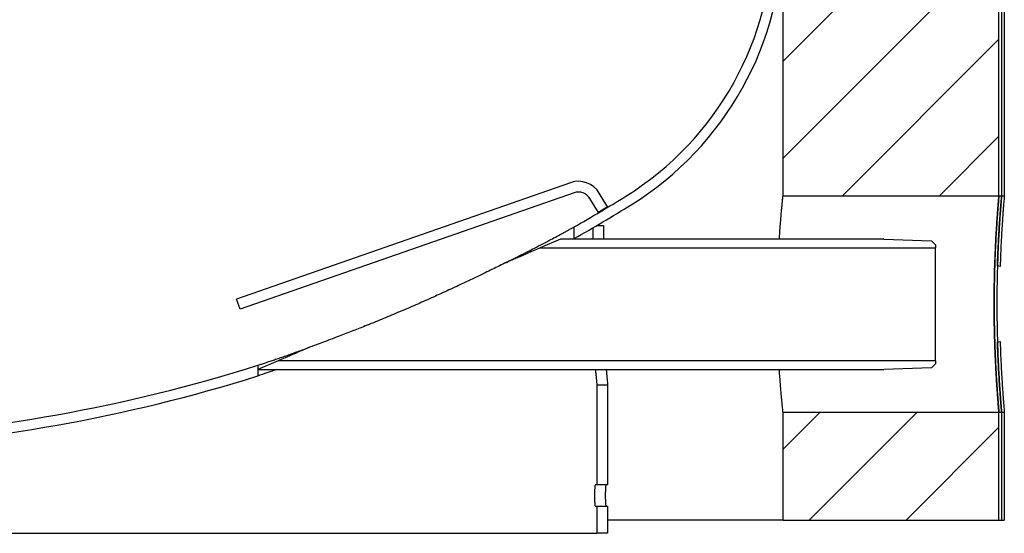
# Model space of a CAD drawing. Units: millimetres. Extents: x 110.6 to 157.2, y 58.2 to 150.5.
# Drawn here: x 139 to 157.2, y 58.2 to 67.7 of the extents above; entities that cross this region are included whole.
import ezdxf

# ---------------------------------------------------------------- set-up
doc = ezdxf.new("R2010")
doc.units = ezdxf.units.MM
doc.layers.add('BOM', color=7, linetype='Continuous')

msp = doc.modelspace()

# ---------------------------------------------------------------- hatches: boundary and pattern name
at = {"layer": 'BOM'}
h = msp.add_hatch(dxfattribs=at)
h.set_pattern_fill('ANSI31', color=9, scale=0.4, style=0)
h.paths.add_polyline_path([(153.113, 64.406), (157.113, 64.406), (157.113, 71.906), (153.113, 71.906)], flags=0)
h = msp.add_hatch(dxfattribs=at)
h.set_pattern_fill('ANSI31', color=9, scale=0.4, style=0)
h.paths.add_polyline_path([(153.113, 60.406), (153.113, 58.406), (157.113, 58.406), (157.113, 60.406)], flags=0)

# ---------------------------------------------------------------- linework, layer by layer
at = {"color": 2, "linetype": 'Continuous', "lineweight": 25}
for p, q in [((153.113, 64.406), (153.113, 71.906)), ((157.113, 64.406), (157.113, 71.906)), ((157.163, 71.906), (157.163, 64.406)), ((157.213, 71.906), (157.213, 64.406)), ((149.175, 64.654), (142.99, 62.498)), ((149.241, 64.465), (143.055, 62.309)), ((149.863, 64.205), (149.708, 64.462)), ((157.113, 64.406), (153.113, 64.406)), ((157.163, 64.406), (157.113, 64.406)), ((157.213, 64.406), (157.163, 64.406)), ((149.692, 64.102), (149.537, 64.358)), ((149.863, 64.205), (149.692, 64.102)), ((149.663, 63.86), (149.79, 63.86)), ((149.79, 63.86), (149.79, 63.608)), ((149.243, 63.617), (149.243, 63.833)), ((149.591, 63.818), (149.591, 63.608)), ((148.991, 63.608), (148.613, 63.445)), ((154.983, 63.608), (148.991, 63.608)), ((154.983, 63.605), (154.983, 63.608)), ((154.983, 63.605), (155.862, 63.578)), ((155.862, 63.578), (155.938, 63.502)), ((155.938, 63.502), (155.938, 63.445)), ((148.613, 63.445), (155.938, 63.445)), ((155.938, 61.355), (155.938, 63.445)), ((143.055, 62.309), (142.99, 62.498)), ((143.76, 61.355), (143.383, 61.193)), ((155.938, 61.355), (143.76, 61.355)), ((155.938, 61.299), (155.862, 61.223)), ((155.938, 61.355), (155.938, 61.299)), ((143.383, 61.271), (143.383, 61.074)), ((143.383, 61.193), (154.983, 61.193)), ((155.862, 61.223), (154.983, 61.195)), ((154.983, 61.193), (154.983, 61.195)), ((149.663, 60.91), (149.663, 59.06)), ((149.663, 60.91), (149.863, 60.91)), ((149.863, 60.91), (149.863, 59.06)), ((153.113, 58.406), (153.113, 60.406)), ((153.113, 60.406), (157.113, 60.406)), ((157.113, 58.406), (157.113, 60.406)), ((157.113, 60.406), (157.163, 60.406)), ((157.163, 60.406), (157.163, 58.406)), ((157.163, 60.406), (157.213, 60.406)), ((157.213, 60.406), (157.213, 58.406)), ((149.663, 59.06), (149.634, 59.06)), ((149.863, 59.06), (149.663, 59.06)), ((149.634, 58.66), (149.663, 58.66)), ((149.663, 58.66), (149.663, 58.16)), ((149.663, 58.66), (149.863, 58.66)), ((149.863, 58.66), (149.863, 58.16)), ((153.113, 58.406), (149.863, 58.406)), ((153.113, 58.406), (157.113, 58.406)), ((157.113, 58.406), (157.163, 58.406)), ((157.163, 58.406), (157.213, 58.406)), ((123.579, 58.16), (149.663, 58.16)), ((149.863, 58.16), (149.663, 58.16))]:
    msp.add_line(p, q, dxfattribs=at)
at = {"color": 2, "linetype": 'Continuous', "lineweight": 25, "flags": 128}
for points in [[(148.613, 63.445), (148.611, 63.444), (148.603, 63.441), (148.589, 63.435), (148.57, 63.427), (148.546, 63.416), (148.517, 63.404), (148.482, 63.389), (148.443, 63.372), (148.398, 63.352), (148.348, 63.331), (148.294, 63.308), (148.235, 63.282), (148.171, 63.255), (148.103, 63.225), (148.03, 63.194), (147.954, 63.161)], [(144.342, 61.606), (144.27, 61.575), (144.202, 61.545), (144.138, 61.518), (144.079, 61.493), (144.025, 61.469), (143.976, 61.448), (143.931, 61.429), (143.891, 61.412), (143.857, 61.397), (143.828, 61.384), (143.803, 61.374), (143.785, 61.366), (143.771, 61.36), (143.763, 61.356), (143.76, 61.355)]]:
    msp.add_lwpolyline(points, dxfattribs=at)
at = {"color": 2, "linetype": 'Continuous', "lineweight": 25}
for centre, radius, start, end in [((147.156, 69.305), 5.77, 301.8678, 0), ((147.156, 69.305), 5.958, 301.8678, 0), ((149.323, 64.229), 0.45, 31.2118, 109.2118), ((149.323, 64.229), 0.25, 31.2118, 109.2118), ((134.363, 89.883), 30, 299.7345, 301.8678), ((134.363, 89.883), 30.188, 299.5315, 301.8678), ((134.363, 89.883), 30, 272.866, 287.4976), ((134.363, 89.883), 30.188, 272.8482, 287.3855)]:
    msp.add_arc(centre, radius, start, end, dxfattribs=at)
for start_param, end_param in [(0.355421, 0.36127), (5.921915, 5.927764)]:
    msp.add_ellipse((134.363, 62.406), major_axis=(24.291, 0), ratio=0.082335, start_param=start_param, end_param=end_param, dxfattribs=at)
for points, knots in [([(153.045, 63.608), (153.048, 63.651), (153.054, 63.738), (153.063, 63.859), (153.072, 63.97), (153.08, 64.069), (153.088, 64.157), (153.095, 64.233), (153.102, 64.296), (153.107, 64.344), (153.11, 64.379), (153.113, 64.402), (153.113, 64.404), (153.113, 64.406)], [0, 0, 0, 0, 0.088478, 0.180632, 0.272786, 0.362714, 0.452642, 0.545192, 0.637742, 0.727011, 0.816281, 0.90814, 1, 1, 1, 1]), ([(157.113, 60.406), (157.113, 60.407), (157.113, 60.408), (157.112, 60.419), (157.11, 60.442), (157.107, 60.482), (157.102, 60.535), (157.097, 60.602), (157.091, 60.681), (157.084, 60.773), (157.077, 60.876), (157.069, 60.991), (157.062, 61.114), (157.055, 61.247), (157.048, 61.39), (157.041, 61.539), (157.036, 61.694), (157.032, 61.853), (157.028, 62.018), (157.026, 62.186), (157.025, 62.354), (157.025, 62.521), (157.027, 62.69), (157.029, 62.856), (157.033, 63.018), (157.038, 63.175), (157.044, 63.328), (157.05, 63.474), (157.057, 63.612), (157.064, 63.742), (157.072, 63.863), (157.079, 63.974), (157.086, 64.073), (157.093, 64.16), (157.099, 64.236), (157.104, 64.298), (157.108, 64.346), (157.111, 64.38), (157.113, 64.402), (157.113, 64.405), (157.113, 64.406)], [0, 0, 0, 0, 0.018137, 0.036333, 0.062688, 0.089044, 0.116162, 0.143281, 0.169675, 0.196068, 0.223223, 0.250378, 0.276858, 0.303339, 0.330588, 0.357838, 0.384319, 0.410801, 0.438057, 0.465313, 0.491707, 0.518101, 0.545264, 0.572427, 0.598781, 0.625136, 0.652252, 0.679368, 0.705793, 0.732217, 0.759405, 0.786593, 0.813089, 0.839584, 0.866851, 0.894117, 0.920217, 0.946317, 0.973158, 1, 1, 1, 1]), ([(157.113, 64.406), (157.113, 64.405), (157.113, 64.404), (157.112, 64.394), (157.111, 64.378), (157.108, 64.352), (157.105, 64.312), (157.1, 64.255), (157.095, 64.183), (157.088, 64.099), (157.081, 64.004), (157.074, 63.898), (157.067, 63.779), (157.059, 63.651), (157.052, 63.515), (157.045, 63.372), (157.039, 63.22), (157.034, 63.062), (157.03, 62.901), (157.027, 62.736), (157.025, 62.568), (157.025, 62.398), (157.026, 62.231), (157.027, 62.065), (157.031, 61.899), (157.035, 61.738), (157.04, 61.582), (157.046, 61.433), (157.052, 61.289), (157.06, 61.153), (157.067, 61.026), (157.074, 60.909), (157.082, 60.802), (157.089, 60.707), (157.095, 60.624), (157.101, 60.553), (157.105, 60.496), (157.109, 60.457), (157.111, 60.432), (157.112, 60.417), (157.113, 60.408), (157.113, 60.406), (157.113, 60.406)], [0, 0, 0, 0, 0.01799, 0.03598, 0.054207, 0.072434, 0.098788, 0.125143, 0.152259, 0.179376, 0.2058, 0.232224, 0.259412, 0.286599, 0.313094, 0.339588, 0.366854, 0.39412, 0.420576, 0.447032, 0.474262, 0.501491, 0.527859, 0.554227, 0.581361, 0.608495, 0.634863, 0.661231, 0.68836, 0.71549, 0.741945, 0.768401, 0.795623, 0.822845, 0.84934, 0.875834, 0.903102, 0.930371, 0.947673, 0.964975, 0.982487, 1, 1, 1, 1]), ([(157.163, 64.406), (157.163, 64.405), (157.163, 64.404), (157.162, 64.394), (157.161, 64.378), (157.158, 64.352), (157.155, 64.312), (157.15, 64.255), (157.145, 64.183), (157.138, 64.099), (157.131, 64.004), (157.124, 63.897), (157.117, 63.779), (157.109, 63.651), (157.102, 63.515), (157.096, 63.372), (157.09, 63.219), (157.085, 63.062), (157.08, 62.9), (157.077, 62.736), (157.076, 62.568), (157.075, 62.398), (157.076, 62.231), (157.078, 62.065), (157.081, 61.899), (157.085, 61.738), (157.09, 61.582), (157.096, 61.433), (157.103, 61.289), (157.11, 61.152), (157.117, 61.026), (157.124, 60.909), (157.132, 60.802), (157.139, 60.707), (157.145, 60.624), (157.151, 60.553), (157.155, 60.496), (157.159, 60.457), (157.161, 60.432), (157.162, 60.417), (157.163, 60.408), (157.163, 60.406), (157.163, 60.406)], [0, 0, 0, 0, 0.017991, 0.035983, 0.054212, 0.07244, 0.098795, 0.12515, 0.152267, 0.179384, 0.205808, 0.232233, 0.25942, 0.286608, 0.313103, 0.339597, 0.366863, 0.394129, 0.420585, 0.447041, 0.47427, 0.5015, 0.527868, 0.554236, 0.581371, 0.608505, 0.634874, 0.661242, 0.688372, 0.715501, 0.741957, 0.768413, 0.795635, 0.822857, 0.849352, 0.875846, 0.903114, 0.930382, 0.947681, 0.964981, 0.98249, 1, 1, 1, 1]), ([(157.086, 63.113), (157.088, 63.164), (157.091, 63.267), (157.098, 63.415), (157.104, 63.558), (157.112, 63.693), (157.119, 63.817), (157.126, 63.931), (157.134, 64.035), (157.14, 64.128), (157.147, 64.208), (157.152, 64.275), (157.157, 64.329), (157.16, 64.371), (157.163, 64.4), (157.163, 64.404), (157.163, 64.406)], [0, 0, 0, 0, 0.068766, 0.137531, 0.208298, 0.279065, 0.34783, 0.416594, 0.487353, 0.558112, 0.626919, 0.695727, 0.766544, 0.837362, 0.918284, 1, 1, 1, 1]), ([(157.213, 64.406), (157.213, 64.405), (157.213, 64.403), (157.212, 64.388), (157.209, 64.361), (157.206, 64.318), (157.201, 64.262), (157.195, 64.192), (157.189, 64.109), (157.182, 64.016), (157.175, 63.909), (157.168, 63.792), (157.16, 63.666), (157.153, 63.531), (157.146, 63.387), (157.141, 63.243), (157.138, 63.146), (157.136, 63.102)], [0, 0, 0, 0, 0.055097, 0.110445, 0.178562, 0.246679, 0.316769, 0.386859, 0.45509, 0.523321, 0.593521, 0.663721, 0.732171, 0.800621, 0.87106, 0.941499, 1, 1, 1, 1]), ([(147.976, 63.171), (148.046, 63.206), (148.17, 63.268), (148.347, 63.359), (148.508, 63.441), (148.663, 63.522), (148.803, 63.596), (148.928, 63.663), (149.024, 63.714), (149.099, 63.755), (149.155, 63.785), (149.199, 63.809), (149.229, 63.825), (149.241, 63.832), (149.242, 63.833), (149.243, 63.833)], [0, 0, 0, 0, 0.124922, 0.225868, 0.327055, 0.42807, 0.528781, 0.613623, 0.698383, 0.755667, 0.813092, 0.870199, 0.923435, 0.976628, 1, 1, 1, 1]), ([(149.243, 63.617), (149.242, 63.617), (149.241, 63.616), (149.229, 63.61), (149.225, 63.608)], [0, 0, 0, 0, 0.6698, 1, 1, 1, 1]), ([(147.954, 63.161), (147.912, 63.14), (147.827, 63.098), (147.695, 63.033), (147.537, 62.956), (147.352, 62.866), (147.116, 62.755), (146.853, 62.633), (146.564, 62.502), (146.27, 62.373), (145.973, 62.246), (145.673, 62.121), (145.386, 62.004), (145.113, 61.896), (144.883, 61.807), (144.682, 61.731), (144.51, 61.667), (144.398, 61.626), (144.342, 61.606)], [0, 0, 0, 0, 0.038777, 0.077598, 0.116398, 0.175914, 0.235441, 0.314448, 0.393535, 0.472573, 0.553636, 0.634747, 0.715811, 0.786446, 0.857077, 0.904718, 0.952376, 1, 1, 1, 1]), ([(157.163, 60.406), (157.163, 60.407), (157.163, 60.409), (157.161, 60.425), (157.159, 60.453), (157.155, 60.497), (157.151, 60.555), (157.145, 60.626), (157.139, 60.708), (157.132, 60.803), (157.124, 60.91), (157.117, 61.028), (157.11, 61.155), (157.103, 61.29), (157.096, 61.435), (157.09, 61.572), (157.087, 61.662), (157.086, 61.699)], [0, 0, 0, 0, 0.057762, 0.11581, 0.184255, 0.2527, 0.323126, 0.393553, 0.462117, 0.530681, 0.601224, 0.671766, 0.74055, 0.809334, 0.880116, 0.950899, 1, 1, 1, 1]), ([(157.136, 61.71), (157.138, 61.658), (157.141, 61.555), (157.147, 61.407), (157.154, 61.263), (157.161, 61.128), (157.169, 61.003), (157.176, 60.888), (157.183, 60.783), (157.19, 60.69), (157.196, 60.609), (157.202, 60.541), (157.206, 60.486), (157.21, 60.442), (157.213, 60.412), (157.213, 60.408), (157.213, 60.406)], [0, 0, 0, 0, 0.068433, 0.136865, 0.207289, 0.277713, 0.346144, 0.414576, 0.484992, 0.555407, 0.623885, 0.692363, 0.76284, 0.833318, 0.916227, 1, 1, 1, 1]), ([(143.383, 61.271), (143.385, 61.271), (143.387, 61.272), (143.408, 61.279), (143.437, 61.289), (143.471, 61.3), (143.518, 61.316), (143.584, 61.339), (143.669, 61.368), (143.758, 61.398), (143.851, 61.43), (143.95, 61.465), (144.054, 61.502), (144.185, 61.549), (144.282, 61.584), (144.341, 61.606)], [0, 0, 0, 0, 0.059171, 0.117034, 0.176255, 0.22122, 0.2662, 0.358516, 0.438969, 0.519464, 0.601841, 0.684234, 0.771842, 0.859459, 1, 1, 1, 1]), ([(143.735, 61.193), (143.722, 61.189), (143.676, 61.173), (143.607, 61.149), (143.529, 61.123), (143.466, 61.102), (143.425, 61.088), (143.401, 61.08), (143.387, 61.076), (143.384, 61.075), (143.383, 61.074)], [0, 0, 0, 0, 0.066829, 0.250129, 0.406179, 0.564474, 0.720844, 0.801946, 0.883026, 1, 1, 1, 1]), ([(149.639, 61.193), (149.639, 61.183), (149.642, 61.144), (149.647, 61.087), (149.653, 61.023), (149.657, 60.973), (149.661, 60.937), (149.663, 60.914), (149.663, 60.911), (149.663, 60.91)], [0, 0, 0, 0, 0.051311, 0.209552, 0.367724, 0.525948, 0.683921, 0.841944, 1, 1, 1, 1]), ([(149.838, 61.193), (149.839, 61.183), (149.842, 61.144), (149.847, 61.087), (149.853, 61.023), (149.857, 60.973), (149.861, 60.937), (149.863, 60.914), (149.863, 60.911), (149.863, 60.91)], [0, 0, 0, 0, 0.051153, 0.209094, 0.367134, 0.525371, 0.68347, 0.841698, 1, 1, 1, 1]), ([(153.113, 60.406), (153.113, 60.407), (153.113, 60.408), (153.112, 60.419), (153.109, 60.442), (153.105, 60.481), (153.1, 60.534), (153.093, 60.601), (153.086, 60.68), (153.078, 60.771), (153.069, 60.874), (153.06, 60.988), (153.052, 61.095), (153.047, 61.166), (153.046, 61.193)], [0, 0, 0, 0, 0.061538, 0.123276, 0.213241, 0.303206, 0.395774, 0.488343, 0.578496, 0.66865, 0.761396, 0.854144, 0.944736, 1, 1, 1, 1]), ([(149.634, 59.06), (149.634, 59.059), (149.632, 59.058), (149.63, 59.046), (149.627, 59.027), (149.625, 59.002), (149.623, 58.971), (149.622, 58.937), (149.621, 58.899), (149.621, 58.86), (149.621, 58.821), (149.622, 58.783), (149.623, 58.748), (149.625, 58.718), (149.627, 58.693), (149.629, 58.676), (149.631, 58.666), (149.633, 58.661), (149.634, 58.66), (149.634, 58.66)], [0, 0, 0, 0, 0.062339, 0.124702, 0.187101, 0.249578, 0.312078, 0.374684, 0.437257, 0.499948, 0.562551, 0.625212, 0.687795, 0.75032, 0.812779, 0.875184, 0.916777, 0.95842, 1, 1, 1, 1]), ([(149.834, 59.06), (149.833, 59.059), (149.832, 59.058), (149.829, 59.046), (149.827, 59.027), (149.825, 59.002), (149.823, 58.972), (149.821, 58.937), (149.821, 58.899), (149.82, 58.86), (149.821, 58.821), (149.821, 58.783), (149.823, 58.748), (149.825, 58.718), (149.827, 58.693), (149.829, 58.676), (149.831, 58.666), (149.832, 58.661), (149.833, 58.66), (149.834, 58.66)], [0, 0, 0, 0, 0.062739, 0.125439, 0.188064, 0.250618, 0.313038, 0.375418, 0.437655, 0.499949, 0.562155, 0.624481, 0.686836, 0.749281, 0.811819, 0.874448, 0.916257, 0.95815, 1, 1, 1, 1])]:
    msp.add_open_spline(points, degree=3, knots=knots, dxfattribs=at)

doc.saveas('drawing.dxf')
